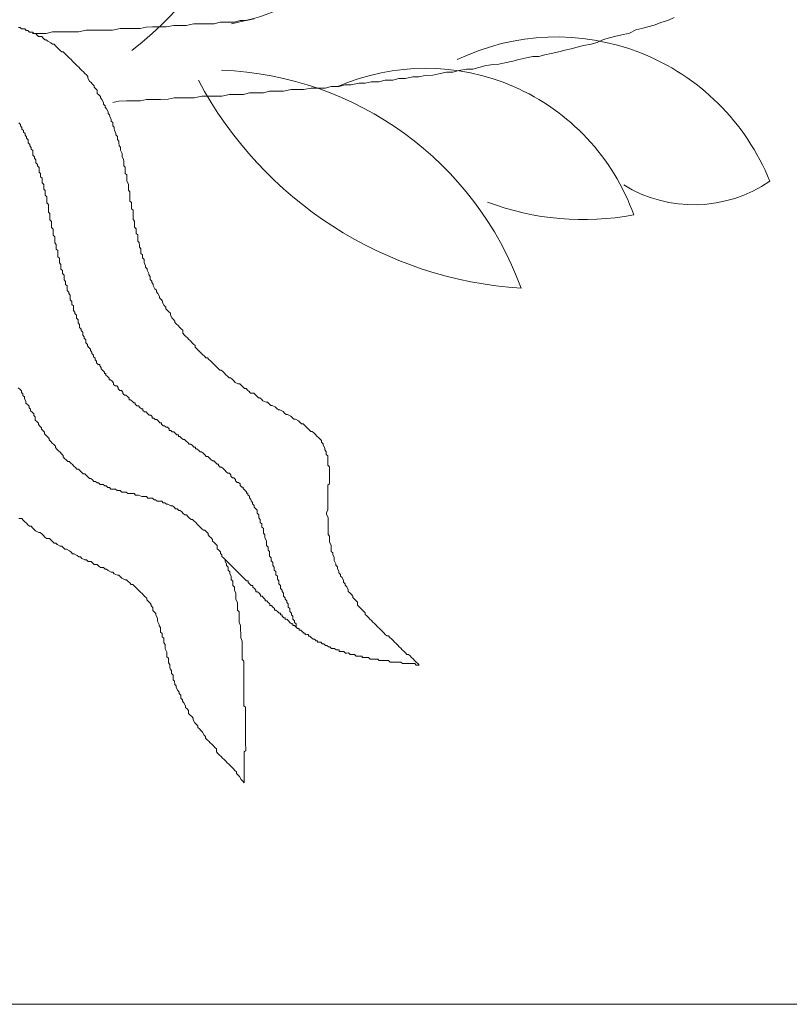
# Model space of a CAD drawing. Units: metres. Extents: x 3817 to 4117, y -4644 to -4402.
# Drawn here: x 4098 to 4098, y -4482 to -4482 of the extents above; entities that cross this region are included whole.
import ezdxf

# ---------------------------------------------------------------- set-up
doc = ezdxf.new("R2010")
doc.units = ezdxf.units.M
doc.layers.get('0').update_dxf_attribs({"color": 253, "lineweight": 15})
doc.layers.add('1', color=1, linetype='Continuous')

# ---------------------------------------------------------------- blocks, each defined once
blk = doc.blocks.new('escudo_hamea')
at = {"layer": '1', "color": 2, "lineweight": 0}
for points in [[(0.1605854243707654, -1.256287085078839), (0.1625369951893845, -1.256280538784267), (0.1649764587064055, -1.256272355919464), (0.1669263929502449, -1.255777916911029), (0.1688779637720472, -1.255771370623734), (0.1713174272908873, -1.255763187758021), (0.1732689981058684, -1.255756641463449), (0.1752205689258517, -1.255750095168878), (0.17765839587355, -1.25525401960931), (0.1796099666898954, -1.255247473322015), (0.1820494302096449, -1.255239290455393), (0.184001001026445, -1.255232744160821), (0.1859525718432451, -1.25522619786625), (0.1883903987936719, -1.254730122286674), (0.1903419696095625, -1.254723575992102), (0.1922935404254531, -1.254717029704807), (0.1947330039479311, -1.254708846839094), (0.19668293819268, -1.254214407855216), (0.1986345090090254, -1.254207861560644), (0.2010739725301391, -1.254199678689474), (0.203025543347394, -1.254193132402179), (0.2054633702960018, -1.253697056841702), (0.2074149411128019, -1.253690510547131), (0.209366511929602, -1.253683964252559), (0.2118043388786646, -1.253187888653883), (0.2137559096927362, -1.253181342365679), (0.215707480509991, -1.253174796071107), (0.2181469440333785, -1.253166613199937), (0.2200968782772179, -1.252672174217878), (0.2220484490931085, -1.252665627922397), (0.2244879126137675, -1.252657445057594), (0.2264378468598807, -1.252163006055525), (0.2283894176753165, -1.252156459760045), (0.2308272446234696, -1.251660384200477)], [(0.1860294907842217, -1.278157154993096), (0.1879794250316991, -1.277662715965562), (0.1904188885509939, -1.277654533101668), (0.1923704593696129, -1.277647986806187), (0.1948099228879983, -1.277639803940474), (0.1967598571345661, -1.277145364957505), (0.1991993206556799, -1.277137182091792), (0.2011508914729347, -1.27713063579904), (0.2035903549922295, -1.277122452933327), (0.2055402892401617, -1.276628013923983), (0.2079797527571827, -1.276619831060088), (0.2099313235762565, -1.276613284765517), (0.2118828943935114, -1.276606738469127), (0.2143207213403002, -1.276110662915926), (0.2162722921598288, -1.276104116621354), (0.2187117556777594, -1.27609593375746), (0.2206633264945594, -1.27608938746198), (0.2231011534440768, -1.275593311883313), (0.2250527242604221, -1.275586765588741), (0.2274921877815359, -1.275578582723938), (0.22944212202583, -1.275084143740969), (0.2313936928412659, -1.275077597444579), (0.2338331563646534, -1.275069414580685), (0.235783090608038, -1.27457497557225), (0.2382225541277876, -1.274566792707446), (0.2401741249445877, -1.274560246412875), (0.242611951895924, -1.274064170834208), (0.2445635227104503, -1.274057624546003), (0.2465150935267957, -1.274051078250523), (0.2489529204754035, -1.273555002691865), (0.2509044912944773, -1.273548456396384), (0.2533439548124079, -1.273540273537037), (0.2552938890562473, -1.273045834529512), (0.2577333525796348, -1.273037651664708), (0.2596832868221099, -1.272543212674464), (0.2616348576384553, -1.272536666378983), (0.2640726845875179, -1.272040590801225), (0.2660242554020442, -1.272034044512111), (0.2679741896463383, -1.271539605530052), (0.2704136531697259, -1.271531422665248), (0.272363587412201, -1.271036983655904), (0.2748030509337696, -1.2710288007911), (0.2767529851766994, -1.270534361781756), (0.2787045559948638, -1.270527815487185), (0.2811423829416526, -1.270031739934893), (0.2830939537593622, -1.270025193640322), (0.2850438880018373, -1.269530754637344), (0.2874833515256796, -1.269522571766174), (0.2894332857690642, -1.269028132782296), (0.2918711127163078, -1.268532057203629), (0.2938226835331079, -1.268525510909967), (0.2957726177764926, -1.268031071901532), (0.2982104447246456, -1.267534996329232), (0.30016201554281, -1.267528450033751), (0.3021119497848304, -1.267034011051692), (0.3040618840286697, -1.266539572061447), (0.3064997109763681, -1.26604349648369), (0.3084512817949872, -1.266036950187299), (0.3104012160383718, -1.26554251120524), (0.3128390429856154, -1.265046435607474), (0.3147889772285453, -1.264551996624505), (0.3167389114714751, -1.26405755761607), (0.3191767384223567, -1.263561482055593), (0.3211283092391568, -1.263554935767388), (0.3230782434816319, -1.263060496759863), (0.3250281777259261, -1.262566057776894), (0.3274660046745339, -1.262069982196408), (0.3294159389183733, -1.261575543188883), (0.3313658731608484, -1.261081104205005), (0.3333158074037783, -1.260586665198389), (0.3352657416467082, -1.26009222621451), (0.3377035685948613, -1.259596150636753), (0.3396535028400649, -1.259101711652875), (0.3416018005100341, -1.258119379931486), (0.343551734752964, -1.257624940947608), (0.3455016689986223, -1.257130501940082), (0.3479394959435922, -1.256634426385972), (0.3498894301869768, -1.256139987377537), (0.3518377278592197, -1.255157655655239), (0.3537876621053329, -1.25466321667227), (0.355737596347808, -1.254168777662926), (0.3576875305911926, -1.253674338679957), (0.3601237209659303, -1.252690370386517), (0.3620736552093149, -1.252195931405367), (0.3640219528792841, -1.251213599707626)], [(0.1561878437405539, -1.254350243428235), (0.1566757364448677, -1.254348606858912), (0.1571652657225968, -1.254834862976168), (0.15814105112986, -1.254831589828427), (0.1586305804080439, -1.255317845965692), (0.1591184731128124, -1.25531620939546), (0.1596080023882678, -1.255802465512716), (0.1605837877973499, -1.255799192365885), (0.1610733170764433, -1.25628544850224), (0.1615612097798476, -1.256283811932917), (0.1620507390575767, -1.256770068074729), (0.1625402683348511, -1.257256324211085), (0.1635160537452975, -1.257253051064254), (0.1640055830216625, -1.257739307182419), (0.1644951122980274, -1.25822556332605), (0.1649830050009768, -1.258223926748542), (0.1654725342818892, -1.258710182866707), (0.1664499562616584, -1.25919480241464), (0.1669394855371138, -1.259681058577371), (0.167427378244156, -1.259679422000772), (0.1679169075218852, -1.260165678123485), (0.1684064367977953, -1.26065193426075), (0.168895966078253, -1.261138190378915), (0.1693854953532536, -1.261624446522546), (0.1698750246314376, -1.262110702640712), (0.1703629173330228, -1.262109066070479), (0.1708524466143899, -1.262595322205925), (0.1713419758884811, -1.26308157834319), (0.1718315051671198, -1.263567834461355), (0.1723210344462132, -1.26405409059862), (0.1728105637243971, -1.264540346716785), (0.1733000929984883, -1.265026602859507), (0.1737896222753079, -1.265512858977672), (0.1742791515544013, -1.265999115140403), (0.1747686808334947, -1.266485371257659), (0.1752582101094049, -1.266971627399471), (0.1757477393889531, -1.267457883518546), (0.1762372686657727, -1.267944139635802), (0.1767267979407734, -1.268430395773976), (0.1772163272194121, -1.268916651916697), (0.1777058564980507, -1.269402908053053), (0.1781953857762346, -1.269889164172127), (0.1781970223491953, -1.270377056885081), (0.1786881881980662, -1.27135120571711), (0.1791777174753406, -1.271837461859832), (0.1796672467535245, -1.272323717971631), (0.1801567760312537, -1.272809974115262), (0.1801584126046691, -1.27329786680275), (0.1806479418801246, -1.273784122947291), (0.1811374711601275, -1.274270379064546), (0.1811407443069584, -1.275246164492273), (0.1816302735846875, -1.275732420609529), (0.1821198028605977, -1.276218676745884), (0.1821214394340132, -1.276706569441558), (0.1826109687108328, -1.277192825577913), (0.1831021345628869, -1.278166974435408), (0.1831037711358476, -1.278654867123805), (0.1835933004140315, -1.27914112326016), (0.1835949369869923, -1.279629015954924), (0.1840844662624477, -1.28011527207309), (0.184575632115866, -1.281089420930584), (0.184577268690191, -1.281577313637172), (0.1850667979651917, -1.282063569761704), (0.1850684345381524, -1.2825514624692), (0.1855596003888422, -1.283525611301229), (0.1855612369622577, -1.284013504015093), (0.1860507662381679, -1.284499760133258), (0.186054039384544, -1.285475545541885), (0.1865435686645469, -1.285961801678241), (0.1865452052384171, -1.286449694366638), (0.1865468418118326, -1.286937587079592), (0.1870380076593392, -1.287911735937087), (0.1870396442322999, -1.288399628625484), (0.1875291735113933, -1.288885884749106), (0.1875324466582242, -1.289861670152277), (0.1880219759359534, -1.290347926314098), (0.1880236125080046, -1.290835819008862), (0.1880268856552902, -1.291811604412032), (0.1885164149321099, -1.292297860547478), (0.1885180515073444, -1.292785753242242), (0.1885196880798503, -1.293273645950649), (0.1890108539314497, -1.294247794780858), (0.1890124905039556, -1.294735687495631), (0.1890141270769163, -1.295223580189486), (0.189505292926242, -1.296197729040614), (0.1895069294992027, -1.296685621734468), (0.1895085660726181, -1.297173514449241), (0.1895118392199038, -1.298149299852412), (0.1900013684999067, -1.298635555969668), (0.1900030050728674, -1.299123448682622), (0.1900062782192435, -1.300099234109439), (0.190007914792659, -1.300587126797836), (0.1904974440667502, -1.301073382916002), (0.1905007172144906, -1.302049168324629), (0.1905023537874513, -1.302537061057592), (0.1905039903599572, -1.303024953753265), (0.1909951562124661, -1.303999102584385), (0.1909967927849721, -1.304486995291882), (0.1909984293588423, -1.304974887986646), (0.1910017025052184, -1.305950673413463), (0.1914912317797643, -1.306436929526171), (0.1914928683536345, -1.306924822245492), (0.191496141499556, -1.307900607646843), (0.1914977780725167, -1.308388500361616), (0.1915010512193476, -1.309364285762967), (0.1919905805007147, -1.309850541882042), (0.1919922170732207, -1.310338434594996), (0.1919954902205063, -1.311314220003624), (0.191997126793467, -1.311802112710211), (0.1924866560684677, -1.312288368853842), (0.1924899292152986, -1.313264154255194), (0.1924915657878046, -1.313752046951777), (0.19249320236122, -1.314239939639265), (0.1924964755075962, -1.315215725067901), (0.1929860047853253, -1.315701981204256), (0.1929876413596503, -1.31618987389993), (0.1929909145055717, -1.317165659299462), (0.1929925510789872, -1.317653552014235), (0.1934820803567163, -1.318139808156957), (0.193485353502183, -1.319115593560127), (0.1934869900769627, -1.319603486254891), (0.1939765193542371, -1.320089742391247), (0.1939781559276526, -1.32057763510511), (0.193981429073574, -1.321553420507371), (0.1939830656478989, -1.322041313201225), (0.1944725949228996, -1.322527569344857), (0.1944758680701852, -1.323503354747118), (0.1944775046417817, -1.323991247460981), (0.1949670339213299, -1.324477503597336), (0.1949703070667965, -1.325453289006873), (0.1949719436411215, -1.325941181694361), (0.1954614729211244, -1.326427437813436), (0.1954647460675005, -1.327403223240253), (0.195954275342956, -1.327889479383884), (0.1959559119150072, -1.328377372072282), (0.1959575484884226, -1.328865264779779), (0.1964487143409315, -1.329839413635455), (0.1964503509134374, -1.330327306330219), (0.1969398801902571, -1.330813562442017), (0.1969415167641273, -1.331301455162247), (0.1974326826148172, -1.332275603994276), (0.1974343191895969, -1.332763496700863), (0.197923848465507, -1.333249752844495), (0.1979271216109737, -1.334225538254032), (0.1984166508900671, -1.334711794364921), (0.1984182874616636, -1.335199687059685), (0.1989078167398475, -1.33568594319604), (0.1989094533128082, -1.336173835909904), (0.1994006191648623, -1.337147984741932), (0.199890148439863, -1.337634240885563), (0.1998917850123689, -1.338122133573961), (0.2003813142937361, -1.338608389716683), (0.2008724801430617, -1.339582538549621), (0.2008741167160224, -1.340070431262575), (0.2013636459932968, -1.340556687379831), (0.2018531752719355, -1.341042943517095), (0.2018548118448962, -1.341530836204583), (0.2023459776951313, -1.342504985062078), (0.20283550697377, -1.342991241180243), (0.2028371435462759, -1.343479133894107), (0.2033266728230956, -1.343965390012272), (0.20381620210037, -1.344451646149537), (0.2043057313780992, -1.344937902292259), (0.2043073679510599, -1.345425795005212), (0.2047985338022045, -1.346399943837241), (0.2052880630781146, -1.34688619994904), (0.205777592359027, -1.347372456072662), (0.2057792289319877, -1.347860348786526), (0.2062687582074432, -1.34834660492379), (0.2067582874856271, -1.348832861067422), (0.2072478167597183, -1.34931911718013), (0.2077373460410854, -1.349805373321033), (0.2082268753156313, -1.350291629440107), (0.208230148462917, -1.351267414866925), (0.2087196777406461, -1.35175367098509), (0.2092092070220133, -1.352239927122355), (0.2096987362965592, -1.352726183245977), (0.2101882655747431, -1.353212439383242), (0.2106777948506533, -1.353698695501407), (0.2111673241302015, -1.354184951664138), (0.2116568534056569, -1.354671207781394), (0.2121463826842955, -1.355157463925025), (0.212148019255892, -1.355645356612513), (0.2126375485354401, -1.356131612731588), (0.2131270778136241, -1.356617868867943), (0.2136166070886247, -1.357104125010665), (0.2141061363649897, -1.357590381148839), (0.2145956656449926, -1.358076637266095), (0.2150851949227217, -1.358562893408816), (0.2155747242004509, -1.359049149526982), (0.2160626169011266, -1.359047512950383), (0.2165521461829485, -1.359533769092195), (0.2170416754588587, -1.36002002521036), (0.2175312047365878, -1.360506281348535), (0.218020734014317, -1.360992537491256), (0.2185102632925009, -1.361478793609422), (0.2189997925675016, -1.361965049745777), (0.2194893218456855, -1.362451305871218), (0.2199788511247789, -1.362937562006664), (0.2204667438281831, -1.362935925437341), (0.2209562731040933, -1.363422181573696), (0.2214458023840962, -1.363908437690952), (0.2219353316595516, -1.364394693834583), (0.2224248609377355, -1.364880949953658), (0.2229143902150099, -1.365367206090013), (0.2234022829211426, -1.365365569519781), (0.2238918121979623, -1.36585182563158), (0.2243813414725082, -1.366338081792492), (0.2248708707516016, -1.366824337917933), (0.2258482927340992, -1.367308957484056), (0.2263361854361392, -1.367307320907457), (0.2268257147179611, -1.367793577025623), (0.227315243992507, -1.368279833142878), (0.2278047732702362, -1.3687660892856), (0.2282926659722762, -1.368764452714458), (0.2287821952527338, -1.369250708851723), (0.2292717245318272, -1.369736964989897), (0.2297612538059184, -1.370223221107153), (0.2307370392154553, -1.370219947959413), (0.231226568494094, -1.370706204103044), (0.2317160977681851, -1.371192460222119), (0.232205627050007, -1.371678716357565), (0.2326935197506828, -1.371677079786423), (0.2331830490288667, -1.372163335905498), (0.2336725783084148, -1.372649592041853), (0.2346500002872745, -1.373134211615252), (0.2351378929920429, -1.373132575037744), (0.2356274222693173, -1.373618831155909), (0.2361169515493202, -1.374105087298631), (0.2366048442527244, -1.374103450722941), (0.2375822662352221, -1.374588070270875), (0.2380717955111322, -1.375074326413596), (0.2385613247888614, -1.375560582549952), (0.2390492174936298, -1.375558945972443), (0.2400266394738537, -1.376043565539476), (0.2405161687515829, -1.376529821664008), (0.2410056980284025, -1.377016077782173), (0.241493590733171, -1.377014441204665), (0.2424710127170329, -1.377499060770788), (0.242960541994762, -1.377985316888044), (0.2434500712706722, -1.378471573051684), (0.2439379639740764, -1.378469936474175), (0.2449153859579383, -1.378954556022109), (0.2454049152324842, -1.379440812163921), (0.2458944445143061, -1.379927068282996), (0.2463823372154366, -1.379925431706397), (0.2468718664936205, -1.380411687850028), (0.2473613957695306, -1.380897943967284), (0.2478509250490788, -1.381384200104549), (0.2483404543240795, -1.38187045624727), (0.2488299836036276, -1.382356712365436), (0.2493178763079413, -1.382355075794294), (0.2498074055852157, -1.382841331932468), (0.2502969348643092, -1.383327588050633), (0.2507864641393098, -1.383813844192446), (0.2512759934197675, -1.384300100304245), (0.2517655226938587, -1.384786356447876), (0.2522550519729521, -1.38527261258514), (0.2522566885459128, -1.385760505279904), (0.2527462178213682, -1.38624676141535), (0.2527478543938741, -1.386734654104657), (0.2532390202477472, -1.387708802962152), (0.2532406568225269, -1.388196695675106), (0.2537301860970729, -1.388682951794181), (0.2537318226700336, -1.389170844488035), (0.2537334592425395, -1.389658737195532), (0.2542229885216329, -1.390144993319154), (0.2542262616680091, -1.391120778741424), (0.2542278982414246, -1.391608671454378), (0.2542295348139305, -1.392096564149142), (0.2542328079603067, -1.393072349551403), (0.2547223372384906, -1.393558605694125), (0.2547239738123608, -1.394046498408898), (0.2547272469582822, -1.395022283810249), (0.2547288835316976, -1.395510176498647), (0.2547305201046584, -1.39599806921342), (0.2547337932514893, -1.396973854639327), (0.2547354298253595, -1.397461747335001), (0.2547387029717356, -1.398437532737262), (0.2547403395437868, -1.398925425425659), (0.2542540834124338, -1.399414954715212), (0.2542573565597195, -1.400390740143848), (0.2542589931322254, -1.400878632831336), (0.2542622662786016, -1.401854418239964), (0.2542639028515623, -1.402342310928361), (0.2542671759983932, -1.403318096356088), (0.2542688125718087, -1.403805989070861), (0.2542720857177301, -1.404781774472212), (0.254273722292055, -1.405269667161519), (0.2542753588650157, -1.405757559873564), (0.2542786320123014, -1.406733345282191), (0.2542802685848073, -1.407221237989688), (0.2537956490268698, -1.408198659975824), (0.2537972855998305, -1.408686552664221), (0.2542884514505204, -1.40966070151535), (0.2542900880239358, -1.410148594209204), (0.2542933611716762, -1.411124379611465), (0.2542949977437274, -1.411612272325328), (0.2542966343171429, -1.412100165038282), (0.2542999074630643, -1.413075950440543), (0.2543015440369345, -1.413563843154407), (0.2543048171828559, -1.414539628536659), (0.2543064537571809, -1.415027521277807), (0.2547959830344553, -1.415513777395063), (0.2547992561817409, -1.416489562796414), (0.2548008927547016, -1.416977455511187), (0.2548025293267528, -1.417465348205042), (0.2552936951792617, -1.41843949705617), (0.2552953317517677, -1.418927389750024), (0.2552969683247284, -1.419415282457521), (0.2553002414711045, -1.420391067866149), (0.25578977074656, -1.420877323985223), (0.2557914073204302, -1.421365216716367), (0.25628257317112, -1.422339365549306), (0.2562842097449902, -1.422827258237703), (0.2562858463184057, -1.423315150931558), (0.2567770121713693, -1.424289299782686), (0.2567786487447847, -1.424777192496549), (0.2572681780197854, -1.425263448614714), (0.2572698145941104, -1.425751341326759), (0.2577609804448002, -1.426725490158788), (0.2577626170173062, -1.42721338287356), (0.2582521462959448, -1.427699638991726), (0.258253782869815, -1.42818753170468), (0.2587433121470895, -1.428673787822845), (0.2592344779950508, -1.429647936654874), (0.2592361145693758, -1.430135829387837), (0.2597256438457407, -1.430622085506002), (0.2597272804200657, -1.431109978199856), (0.2602168096977948, -1.431596234337121), (0.2607079755489394, -1.43257038316824), (0.2607096121219001, -1.433058275862095), (0.2611991413978103, -1.433544532024825), (0.2616886706759942, -1.434030788142991), (0.2621781999537234, -1.434517044280256), (0.2621798365257746, -1.43500493697502), (0.262669365804868, -1.435491193093185), (0.2631588950835066, -1.43597744923045), (0.2636484243598716, -1.436463705373171), (0.2636516975071572, -1.437439490774523), (0.2641412267853411, -1.437925746911787), (0.2646307560607966, -1.438412003037229), (0.2651202853385257, -1.438898259173584), (0.2656098146167096, -1.439384515316306), (0.2660993438944388, -1.439870771433561), (0.2661009804687637, -1.440358664148334), (0.2665905097428549, -1.4408449202665), (0.2670800390242221, -1.441331176401945), (0.267569568298768, -1.441817432520111), (0.2680590975769519, -1.442303688682841), (0.2685486268519526, -1.442789944800097), (0.269038156132865, -1.443276200937362), (0.2695276854078656, -1.443762457055527), (0.2700172146865043, -1.444248713173693), (0.2705067439665072, -1.444734969316414), (0.2709962732419626, -1.445221225435489), (0.2714858025206013, -1.44570748159731), (0.2719753317946925, -1.446193737714566), (0.2724648610760596, -1.446679993857288), (0.2729543903519698, -1.447166249969996), (0.2734422830558287, -1.447164613398854), (0.2739318123308294, -1.447650869541576), (0.2744213416117418, -1.448137125660651), (0.2749108708862877, -1.448623381797006), (0.2754004001658359, -1.449109637940637), (0.2758899294426556, -1.449595894058803), (0.2763794587212942, -1.450082150194248), (0.2768689879994781, -1.450568406312414), (0.2773585172749335, -1.451054662456045), (0.2778480465549364, -1.451540918593309), (0.2783375758308466, -1.452027174711475), (0.2788271051085758, -1.452513430855106), (0.2793166343853954, -1.452999686972362), (0.2798045270910734, -1.452998050394854), (0.2802940563665288, -1.453484306538485), (0.2807835856451675, -1.453970562655741), (0.2812731149224419, -1.454456818819381), (0.2817626442001711, -1.454943074936637), (0.2822521734760812, -1.455429331073901), (0.2827417027560841, -1.455915587192067), (0.2832312320315395, -1.456401843309322)], [(0.1562893112809434, -1.28459959110387), (0.1567788405582178, -1.285085847241135), (0.156780477132088, -1.285573739934989), (0.1572700064093624, -1.286059996072254), (0.1572716429836873, -1.286547888760651), (0.1577611722591428, -1.287034144904283), (0.1577628088316487, -1.287522037618146), (0.1582523381098326, -1.288008293754501), (0.1582539746837028, -1.288496186448356), (0.158743503961432, -1.288982442567431), (0.1587451405353022, -1.289470335281294), (0.1592346698125766, -1.289956591399459), (0.1592363063855373, -1.290444484131513), (0.1592379429598623, -1.290932376826277), (0.1597274722348629, -1.291418632962632), (0.1597291088073689, -1.291906525657396), (0.160218638088736, -1.292392781794661), (0.1602202746616967, -1.292880674483968), (0.1607098039366974, -1.293366930627599), (0.1607114405105676, -1.293854823339643), (0.160714713656489, -1.294830608742814), (0.1612042429342182, -1.295316864865526), (0.1612058795076337, -1.295804757573023), (0.1616954087858176, -1.296291013716655), (0.161697045359233, -1.296778906405052), (0.1616986819321937, -1.297266799119825), (0.1621882112099229, -1.29775305523799), (0.1621898477828836, -1.298240947950035), (0.1626793770615222, -1.29872720406911), (0.1626810136349377, -1.299215096782063), (0.1626842867813139, -1.3001908822107), (0.1631738160567693, -1.300677138328865), (0.1631754526288205, -1.30116503102272), (0.1631770892031454, -1.301652923730217), (0.1636666184826936, -1.302139179854748), (0.1636682550570185, -1.302627072587711), (0.1636698916299792, -1.303114965275199), (0.1636715282024852, -1.303602857989063), (0.1641610574774859, -1.304089114106318), (0.1641643306247715, -1.305064899515855), (0.1641659671977322, -1.305552792223352), (0.1646554964763709, -1.306039048366074), (0.1646571330493316, -1.306526941054472), (0.1646587696218376, -1.307014833768335), (0.1646604061961625, -1.307502726462189), (0.1651499354711632, -1.307988982599454), (0.1651515720436691, -1.308476875314227), (0.1651532086166299, -1.308964768029), (0.1651548451914095, -1.309452660722854), (0.1651564817639155, -1.309940553410343), (0.1656460110448279, -1.310426809553974), (0.1656492841921136, -1.311402594956235), (0.1656509207646195, -1.311890487669189), (0.165652557338035, -1.312378380383052), (0.1656541939114504, -1.312866273072359), (0.1661437231864511, -1.31335252921599), (0.1661453597580476, -1.313840421903478), (0.166146996333282, -1.314328314597333), (0.166148632905788, -1.314816207330296), (0.1661502694792034, -1.315304100018693), (0.1666397987569326, -1.315790356162324), (0.166641435330348, -1.316278248851631), (0.1666430719037635, -1.316766141563676), (0.1666447084767242, -1.317254034259349), (0.1666463450505944, -1.317741926972303), (0.1671358743242308, -1.318228183110477), (0.16713751089992, -1.318716075805241), (0.1671391474715165, -1.319203968519105), (0.1671407840458414, -1.319691861208412), (0.1671424206174379, -1.320179753920456), (0.1676319498978955, -1.320666010056812), (0.1676335864722205, -1.321153902771584), (0.1676352230447264, -1.321641795465439), (0.1676368596190514, -1.322129688153836), (0.1676384961920121, -1.322617580868609), (0.168128025470196, -1.323103836985865), (0.1681296620431567, -1.323591729699729), (0.1681296620431567, -1.323591729699729), (0.1681312986161174, -1.324079622413592), (0.1681329351904424, -1.324567515128365), (0.1686224644649883, -1.325053771245621), (0.168624101037949, -1.325541663958575), (0.1686257376109097, -1.326029556646972), (0.1686273741847799, -1.326517449341736), (0.1686290107581954, -1.327005342074699), (0.1691185400391078, -1.327491598193774), (0.1691201766116137, -1.327979490905818), (0.1691201766116137, -1.327979490905818), (0.1691218131845744, -1.328467383600582), (0.1691234497588994, -1.328955276308079), (0.1696129790334453, -1.329441532432611), (0.1696146156073155, -1.329929425165574), (0.169616252178912, -1.330417317853971), (0.1696178887536917, -1.330905210548735), (0.1701074180305113, -1.331391466685091), (0.1701074180305113, -1.331391466685091), (0.170109054603472, -1.331879359380764), (0.170110691177797, -1.332367252094627), (0.1706002204537072, -1.332853508231892), (0.1706018570253036, -1.333341400943937), (0.1706034935996286, -1.33382929363961), (0.170605130173044, -1.334317186352564), (0.1710946594544112, -1.334803442465272), (0.1710946594544112, -1.334803442465272), (0.1710962960255529, -1.335291335159127), (0.1710979325994231, -1.33577922787299), (0.1715874618748785, -1.336265484009346), (0.1715890984487487, -1.336753376724118), (0.1715907350217094, -1.337241269418882), (0.1715923715946701, -1.337729162132746), (0.172081900872854, -1.338215418250911), (0.1720835374462695, -1.338703310962956), (0.1720835374462695, -1.338703310962956), (0.1725730667239986, -1.33918956710113), (0.1725747032978688, -1.339677459795894), (0.1725763398703748, -1.340165352509757), (0.1725779764433355, -1.340653245199064), (0.1730675057224289, -1.341139501335419), (0.1730691422953896, -1.341627394029274), (0.1730707788688051, -1.342115286761327), (0.1735603081442605, -1.342601542879493), (0.1735619447154022, -1.343089435573347), (0.1735635812897272, -1.34357732828812), (0.1735652178626879, -1.344065220976518), (0.1740547471408718, -1.344551477112873), (0.1740563837142872, -1.345039369833103), (0.1740563837142872, -1.345039369833103), (0.1745459129929259, -1.345525625970367), (0.1745475495663413, -1.346013518665131), (0.1745491861388473, -1.346501411372628), (0.1750387154174859, -1.346987667490794), (0.1750403519904467, -1.347475560185558), (0.1750419885629526, -1.347963452900331), (0.1755315178415913, -1.348449709035776), (0.175533154414552, -1.348937601750549), (0.1755347909875127, -1.349425494444404), (0.1760243202661513, -1.349911750580759), (0.176025956839112, -1.350399643276432), (0.1765154861168412, -1.350885899412788), (0.1765171226902567, -1.351373792127561), (0.1765187592632174, -1.351861684821415), (0.1770082885386728, -1.35234794095777), (0.1770099251116335, -1.352835833653444), (0.1774994543898174, -1.353322089789799), (0.1775010909641423, -1.353809982483654), (0.1775027275357388, -1.354297875216616), (0.1779922568143775, -1.354784131335691), (0.1779938933877929, -1.355272024048645), (0.1784834226659768, -1.35575828016681), (0.1784834226659768, -1.35575828016681), (0.1789729519409775, -1.356244536285885), (0.178974588514393, -1.35673242899793), (0.1794641177921221, -1.357218685135194), (0.1794657543655376, -1.357706577849058), (0.1799552836432667, -1.358192833966314), (0.1799569202171369, -1.358680726681087), (0.1804464494948661, -1.359166982799252), (0.1804480860678268, -1.359654875512206), (0.1809376153441917, -1.360141131630371), (0.1809392519171524, -1.360629024344234), (0.1814287811971553, -1.361115280487866), (0.181916673901469, -1.361113643911267), (0.181918310473975, -1.361601536605122), (0.1824078397507947, -1.362087792743296), (0.1824094763237554, -1.362575685430784), (0.1828990056014845, -1.363061941573505), (0.1833885348801232, -1.363548197717137), (0.1833901714526291, -1.364036090405534), (0.1838780641573976, -1.364034453828936), (0.1838797007303583, -1.364522346542799), (0.184369230005359, -1.365008602660964), (0.1848587592867261, -1.365494858804595), (0.1848603958605963, -1.365982751492993), (0.1853482885608173, -1.365981114921851), (0.185837817839456, -1.366467371084582), (0.1863273471153661, -1.366953627201838), (0.1863289836887816, -1.367441519915701), (0.186818512967875, -1.367927776032957), (0.1873064056708245, -1.367926139457268), (0.1877959349480989, -1.368412395575433), (0.1877975715219691, -1.368900288287477), (0.1882871007996982, -1.369386544431109), (0.1887749935058309, -1.36938490785451), (0.1892645227817411, -1.369871163998141), (0.1892661593565208, -1.370359056686539), (0.1897556886315215, -1.37084531283017), (0.1902435813381089, -1.370843676252662), (0.1907331106135643, -1.371329932377193), (0.1912226398926578, -1.371816188513549), (0.1912242764651637, -1.372304081201946), (0.1917121691672037, -1.372302444632624), (0.1922016984485708, -1.372788700773526), (0.192691227722662, -1.3732749569117), (0.1931791204274305, -1.373273320335102), (0.1931807570017554, -1.373761213029866), (0.1936702862785751, -1.37424746916713), (0.1941581789833435, -1.374245832595989), (0.1946477082597085, -1.374732088714154), (0.1951372375378924, -1.375218344850509), (0.1956251302449346, -1.375216708281187), (0.1956267668178953, -1.37570460099414), (0.1961162960938054, -1.376190857136862), (0.1966041887972096, -1.376189220561173), (0.197093718076303, -1.376675476679338), (0.1975832473540322, -1.377161732796594), (0.1980711400560722, -1.377160096225452), (0.1985606693338013, -1.377646352362717), (0.1985623059076715, -1.378134245057481), (0.1990501986110758, -1.378132608480882), (0.1995397278901692, -1.378618864642704), (0.2000276205917544, -1.378617228066105), (0.2005171498726668, -1.379103484190637), (0.2010066791485769, -1.379589740327901), (0.2014945718533454, -1.37958810375676), (0.2014962084249419, -1.380075996445157), (0.2019857377040353, -1.380562252588788), (0.2024736304088037, -1.38056061601128), (0.2029631596869876, -1.381046872129446), (0.2034510523894824, -1.381045235558304), (0.2039405816672115, -1.381531491695569), (0.2039422182397175, -1.382019384410341), (0.2044301109449407, -1.3820177478392), (0.2049196402231246, -1.382504003956456), (0.2054075329242551, -1.382502367386223), (0.205897062206077, -1.382988623522579), (0.2063865914801681, -1.383474879640744), (0.2068744841849366, -1.383473243070512), (0.2068761207574425, -1.383961135785285), (0.2073640134608468, -1.383959499206867), (0.2078535427403949, -1.384445755325942), (0.2083430720158503, -1.384932011468663), (0.208830964720164, -1.384930374892974), (0.2093204940010764, -1.385416631030239), (0.2093204940010764, -1.385416631030239), (0.2098100232765319, -1.385902887152952), (0.2102995525556253, -1.386389143290216), (0.2107874452558463, -1.386387506719075), (0.2112769745381229, -1.386873762830874), (0.2117665038131236, -1.387360018974505), (0.2122543965174373, -1.387358382404273), (0.212256033090398, -1.387846275117226), (0.2127439257965307, -1.387844638541537), (0.2132334550742598, -1.388330894683349), (0.2137229843497153, -1.388817150801515), (0.214210877054029, -1.388815514224916), (0.2147004063313034, -1.389301770342172), (0.2147004063313034, -1.389301770342172), (0.2151899356090325, -1.389788026485803), (0.2156794648872165, -1.390274282604878), (0.2161673575901659, -1.390272646033736), (0.2166568868701688, -1.390758902194648), (0.2171464161469885, -1.391245158307356), (0.2171464161469885, -1.391245158307356), (0.2176359454238082, -1.391731414450987), (0.2181238381285766, -1.391729777880755), (0.2186133674063058, -1.392216033998011), (0.2191028966813064, -1.392702290134366), (0.2195907893860749, -1.392700653565043), (0.2195924259585809, -1.393188546253441), (0.2200819552372195, -1.393674802389796), (0.2205698479424427, -1.393673165819564), (0.2210593772174434, -1.394159421955919), (0.2215489064983558, -1.394645678080451), (0.2215489064983558, -1.394645678080451), (0.222038435772447, -1.395131934216806), (0.2225279650515404, -1.395618190335881), (0.2230158577563088, -1.395616553764739), (0.223505387034038, -1.396102809902004), (0.223507023606544, -1.396590702595859), (0.2239965528851826, -1.397076958753132), (0.2244844455876773, -1.3970753221829), (0.2249739748654065, -1.397561578300156), (0.2249756114379124, -1.39804947099492), (0.2254651407170059, -1.398535727131275), (0.2259530334208648, -1.398534090561043), (0.2264425626963202, -1.399020346672842), (0.2264441992697357, -1.399508239393072), (0.2269337285511028, -1.399994495528517), (0.2274216212531428, -1.399992858952828), (0.227423257825194, -1.400480751665782), (0.2279127871042874, -1.400967007783947), (0.2284023163779239, -1.401453263927579), (0.2284039529527035, -1.401941156621433), (0.228891845659291, -1.401939520045744), (0.2288934822336159, -1.402427412734141), (0.2293830115095261, -1.402913668895962), (0.2293846480843058, -1.403401561589817), (0.2298741773597612, -1.403887817734358), (0.2298758139331767, -1.404375710423665), (0.2303653432131796, -1.40486196656002), (0.2303669797861403, -1.405349859253874), (0.2308565090625052, -1.405836115392049), (0.2308581456354659, -1.406324008111369), (0.2313476749131951, -1.406810264222258), (0.2318372041881958, -1.407296520366799), (0.2318388407625207, -1.407784413054287), (0.2318404773363909, -1.408272305768151), (0.2323300066159391, -1.408758561885406), (0.2323316431893545, -1.409246454618369), (0.23233327976277, -1.409734347313133), (0.2328228090386801, -1.410220603432208), (0.2328244456111861, -1.410708496144252), (0.2328260821841468, -1.411196388839926), (0.2333156114623307, -1.411682644977191), (0.2333172480348367, -1.412170537690145), (0.2333188846082521, -1.412658430404008), (0.2338084138850718, -1.413144686522173), (0.2338100504603062, -1.413632579228761), (0.2338116870323574, -1.414120471923525), (0.2338133236062276, -1.414608364619198), (0.2343028528844115, -1.415094620775562), (0.2343044894564628, -1.415582513470326), (0.2343061260307877, -1.416070406182371), (0.2347972918782943, -1.4170445550144), (0.2347989284526193, -1.417532447703707), (0.23480056502558, -1.418020340442126), (0.234802201598086, -1.418508233130524), (0.2352917308776341, -1.41899448924778), (0.2352933674487758, -1.419482381962553), (0.2352950040231008, -1.419970274650041), (0.2357845333017394, -1.420456530794581), (0.2357861698742454, -1.420944423489345), (0.2357878064472061, -1.421432316222308), (0.2357894430197121, -1.421920208910706), (0.2362789722992602, -1.422406465052518), (0.2362806088713114, -1.422894357740915), (0.2362822454456364, -1.423382250437498), (0.2367717747229108, -1.423868506573854), (0.2367734112963262, -1.424356399285898), (0.2367750478701964, -1.424844292000671), (0.2372645771451971, -1.425330548117927), (0.2372662137186126, -1.4258184408327), (0.2372678502911185, -1.426306333526554), (0.2377573795724857, -1.426792589663819), (0.2377590161454464, -1.427280482377682), (0.2377606527188618, -1.42776837506608), (0.2382501819943172, -1.428254631208802), (0.2382518185663685, -1.428742523897199), (0.2382534551402387, -1.429230416611063), (0.2387429844193321, -1.429716672728318), (0.2387446209913833, -1.430204565461281), (0.238746257564344, -1.430692458156955), (0.2392357868425279, -1.43117871427512), (0.2392374234150338, -1.431666606988983), (0.239239059988904, -1.43215449967829), (0.2397285892675427, -1.432640755819193), (0.2397302258405034, -1.433128648515776), (0.2402197551155041, -1.433614904670321), (0.2402213916893743, -1.434102797365995), (0.2402230282618802, -1.434590690078949), (0.2407125575400642, -1.435076946196205), (0.2407125575400642, -1.435076946196205), (0.2407141941139344, -1.435564838885512), (0.2412037233912088, -1.436051095028233), (0.2412053599646242, -1.43653898773573), (0.2416948892428081, -1.437025243879361), (0.2416965258157688, -1.437513136573216), (0.241698162389639, -1.438001029281622), (0.2421876916650945, -1.438487285405245), (0.2421893282376004, -1.438975178112742), (0.2421909648105611, -1.439463070826605), (0.2426804940914735, -1.439949326943861), (0.242682130664889, -1.440437219658634), (0.2431716599426181, -1.44092347577589), (0.2431732965160336, -1.441411368490662), (0.243174933089449, -1.44189926117815), (0.2436644623644497, -1.442385517347248), (0.2436660989387747, -1.442873410035645), (0.2441556282165038, -1.44335966617291), (0.2441572647899193, -1.443847558866764), (0.2441589013615157, -1.444335451555162), (0.2446484306387902, -1.444821707699703)], [(0.1560829091727101, -1.368518772839707), (0.1565724384513487, -1.369005028976062), (0.1570619677295326, -1.369491285120603), (0.1570636043024933, -1.369979177834466), (0.1575531335802225, -1.370465433946265), (0.1575547701536379, -1.370953326665585), (0.1580442994290934, -1.371439582778294), (0.1580459360020541, -1.371927475490338), (0.1585371018536534, -1.372901624322367), (0.1585387384261594, -1.37338951703714), (0.1590282677052528, -1.373875773155305), (0.159517796982982, -1.374362029297117), (0.1595194335568522, -1.374849921986424), (0.1600089628318528, -1.375336178130055), (0.1600105994034493, -1.3758240708421), (0.1605001286861807, -1.376310326980274), (0.1609896579602719, -1.376796583098439), (0.1609912945327778, -1.377284475792294), (0.1614808238118712, -1.377770731929559), (0.1614840969582474, -1.378746517356376), (0.1619736262373408, -1.379232773474541), (0.1624631555146152, -1.379719029612716), (0.1624647920880307, -1.38020692230657), (0.1629543213653051, -1.380693178442925), (0.16344385064167, -1.381179434562), (0.1634454872132665, -1.381667327274954), (0.1639350164946336, -1.382153583417676), (0.1644245457687248, -1.382639839534932), (0.1644261823435045, -1.383127732249704), (0.1649157116212336, -1.38361398836787), (0.1654052408962343, -1.384100244505134), (0.1658947701771467, -1.38458650062239), (0.1658964067501074, -1.385074393337163), (0.1663859360251081, -1.385560649472609), (0.1668754653037468, -1.386046905597141), (0.1673649945792022, -1.386533161735315), (0.1678545238587503, -1.387019417852571), (0.1678561604330753, -1.387507310565525), (0.1683456897108044, -1.387993566709156), (0.1688352189862599, -1.388479822846421), (0.1693247482671723, -1.388966078963676), (0.1698142775417182, -1.389452335081842), (0.1703038068199021, -1.389938591225473), (0.1703054433924081, -1.39042648391387), (0.170794972668773, -1.390912740074782), (0.1712845019483211, -1.391398996193857), (0.1717740312242313, -1.391885252337488), (0.172261923928545, -1.391883615760889), (0.1727514532076384, -1.392369871878145), (0.1732409824849128, -1.392856128020867), (0.1737305117603682, -1.393342384133575), (0.1742200410390069, -1.393828640276297), (0.1747095703167361, -1.394314896419928), (0.1751974630215045, -1.39431325984242), (0.1756869922983242, -1.394799515960585), (0.1761765215774176, -1.395285772103307), (0.176666050854692, -1.395772028220563), (0.1771539435576415, -1.395770391644874), (0.1776434728349159, -1.396256647787595), (0.1781330021130998, -1.396742903904851), (0.1786225313903742, -1.397229160068491), (0.1791104240937784, -1.397227523490983), (0.1795999533715076, -1.397713779609148), (0.1800894826492367, -1.398200035727314), (0.1805773753535505, -1.398198399157081), (0.1810669046290059, -1.398684655299803), (0.1815547973355933, -1.398683018723204), (0.1820443266146867, -1.39916927484046), (0.1830201120214952, -1.399166001694539), (0.1835096412987696, -1.399652257830894), (0.183997534003538, -1.399650621260662), (0.1844870632776292, -1.400136877396108), (0.1849749559860356, -1.400135240825875), (0.1854644852624006, -1.400621496970416), (0.1859523779662595, -1.400619860391998), (0.1869281633767059, -1.400616587251534), (0.1874176926507971, -1.401102843363333), (0.1879055853564751, -1.401101206793101), (0.188393478060334, -1.401099570222868), (0.1888830073394274, -1.401585826360133), (0.1898587927466906, -1.401582553212393), (0.1903466854528233, -1.40158091664216), (0.1908362147282787, -1.402067172760326), (0.1913241074335019, -1.402065536182818), (0.1918120001355419, -1.402063899611676), (0.1927877855441693, -1.402060626465754), (0.1932773148223532, -1.40254688258301), (0.1937652075266669, -1.402545246011869), (0.1942531002309806, -1.40254360943436), (0.195230522212114, -1.403028229026859), (0.1957184149200657, -1.40302659245026), (0.1962063076216509, -1.403024955880028), (0.1966942003259646, -1.40302331930252), (0.1971837296046033, -1.403509575420685), (0.1981595150105022, -1.403506302279311), (0.1986474077161802, -1.403504665702712), (0.1991369369925451, -1.403990921846344), (0.1996248296986778, -1.403989285268835), (0.2001143589736785, -1.404475541387001), (0.2010901443836701, -1.404472268246536), (0.2015780370861648, -1.404470631669938), (0.2020675663652582, -1.404956887807202), (0.2025554590704814, -1.404955251236061), (0.2030449883486654, -1.405441507353316), (0.2035328810502506, -1.405439870776718), (0.2045103030336577, -1.405924490349207), (0.2049981957370619, -1.405922853773518), (0.2054877250134268, -1.40640910991624), (0.2059772542925202, -1.406895366033496), (0.2064651469954697, -1.406893729456897), (0.2069546762727441, -1.407379985600528), (0.2074425689761483, -1.40737834902302), (0.207932098256606, -1.407864605141185), (0.2084216275316066, -1.408350861284816), (0.2089111568097906, -1.408837117402072), (0.2093990495159233, -1.408835480824564), (0.2098885787918334, -1.409321736987295), (0.2103781080704721, -1.40980799310546), (0.2108676373454728, -1.410294249223625), (0.2113555300529697, -1.410292612653393), (0.2118450593279704, -1.410778868797024), (0.2123345886061543, -1.41126512491519), (0.2128241178847929, -1.411751381051545), (0.2133136471620674, -1.412237637195176), (0.2138031764384323, -1.412723893331531), (0.2142927057161614, -1.413210149448787), (0.2147822349934358, -1.413696405586052), (0.2152701276977496, -1.413694769016729), (0.2157596569763882, -1.414181025133985), (0.2162491862518436, -1.41466728125215), (0.2162508228252591, -1.415155173985113), (0.2167403521061715, -1.415641430107826), (0.2172298813807174, -1.41612768624509), (0.2177194106579918, -1.416613942363256), (0.2177210472323168, -1.417101835077119), (0.2182105765105007, -1.417588091194375), (0.2187001057877751, -1.418074347358015), (0.2191896350632305, -1.418560603475271), (0.2191929082105162, -1.419536388877532), (0.2196824374877906, -1.420022644994788), (0.2201719667646103, -1.420508901138419), (0.2201736033389352, -1.420996793826816), (0.2206631326175739, -1.421483049988638), (0.2206647691900798, -1.421970942684311), (0.2211542984655352, -1.422457198819757), (0.2216438277455381, -1.422943454937922), (0.2216454643194083, -1.423431347632686), (0.222136630166915, -1.424405496484724), (0.2221382667403304, -1.424893389197678), (0.2226277960194238, -1.425379645314933), (0.2226294325919298, -1.425867538029706), (0.2226310691648905, -1.426355430723561), (0.2231205984439839, -1.426841686860826), (0.2231222350169446, -1.427329579574689), (0.2236134008680892, -1.428303728406718), (0.2236150374424142, -1.428791621095115), (0.2236166740135559, -1.429279513808979), (0.2241062032917398, -1.429765769927144), (0.2241078398665195, -1.430253662659197), (0.2241111130119862, -1.431229448048725), (0.2246006422878963, -1.43171570418599), (0.2246022788604023, -1.432203596879845), (0.2246039154329083, -1.432691489588251), (0.2250950812858719, -1.433665638443927), (0.2250967178583778, -1.434153531132324), (0.2250983544327028, -1.434641423847097), (0.2250999910033897, -1.435129316541861), (0.2251016275777147, -1.435617209230259), (0.2255927934279498, -1.436591358081387), (0.2255944300027295, -1.437079250793431), (0.2255960665765997, -1.437567143489105), (0.2255977031495604, -1.438055036202059), (0.2256009762954818, -1.439030821605229), (0.2260905055745752, -1.439517077747951), (0.2260921421466264, -1.440004970436348), (0.2260937787209514, -1.440492863150212), (0.226097051866418, -1.441468648558839), (0.2260986884402882, -1.441956541246327), (0.2261003250132489, -1.44244443397929), (0.2261019615866644, -1.442932326667687), (0.2265931274350805, -1.443906475506992), (0.2265947640080412, -1.44439436819448), (0.2265964005805472, -1.444882260908344), (0.2265980371535079, -1.445370153595832), (0.2266013103007936, -1.446345939025377), (0.2266029468737543, -1.446833831737422), (0.2266045834476245, -1.447321724425819), (0.2266062200205852, -1.447809617146049), (0.2270973858758225, -1.448783765978988), (0.227099022447419, -1.449271658691032), (0.2271006590208344, -1.449759551379429), (0.2271022955947046, -1.450247444094202), (0.227105568740626, -1.451223229496463), (0.2271072053135867, -1.451711122210327), (0.2271088418874569, -1.452199014905091), (0.2271104784604177, -1.452686907611678), (0.2271137516063391, -1.453662693021215), (0.2271153881797545, -1.454150585708703), (0.2271170247522605, -1.454638478448032), (0.2276065540286254, -1.455124734565288), (0.2276098271750016, -1.456100519967549), (0.2276114637479623, -1.456588412663223), (0.2276131003218325, -1.45707630537072), (0.2276147368952479, -1.457564198065484), (0.2276180100420788, -1.458539983492301), (0.2276196466145848, -1.459027876206164), (0.2276212831875455, -1.459515768893652), (0.2276229197609609, -1.460003661608425), (0.2276261929082466, -1.460979447017053), (0.2276278294812073, -1.46146733972455), (0.2276294660537133, -1.461955232419314), (0.2276311026275835, -1.462443125131358), (0.2276343757735049, -1.463418910534529), (0.2276360123464656, -1.463906803247482), (0.2276376489203358, -1.464394695962255), (0.2276392854932965, -1.464882588650653), (0.2276425586401274, -1.46585837405928), (0.2276441952121786, -1.466346266754044), (0.2276458317860488, -1.466834159486098), (0.227647468359919, -1.467322052174495), (0.2276491049328797, -1.467809944888359), (0.2276523780792559, -1.468785730296986), (0.2276540146535808, -1.469273622986293), (0.2281435439299457, -1.469759879103549), (0.2281451805042707, -1.470247771836512), (0.2281484536497373, -1.471223557245139), (0.2281500902240623, -1.471711449932627), (0.2281517267974777, -1.472199342646491), (0.2281533633699837, -1.472687235335798), (0.2281566365163599, -1.473663020762615), (0.2281582730902301, -1.474150913457379), (0.2281599096631908, -1.474638806170333), (0.228161546237061, -1.47512669885873), (0.2281648193825276, -1.476102484286457), (0.2281664559559431, -1.476590377000321), (0.2281680925293585, -1.477078269689628), (0.2281697291023193, -1.477566162384392), (0.2281730022496049, -1.478541947784834), (0.2281746388225656, -1.479029840517796), (0.2281762753950716, -1.47951773321256), (0.228177911968487, -1.480005625927333), (0.2281811851157727, -1.480981411329594), (0.2281828216882786, -1.481469304023449), (0.2281844582616941, -1.481957196719122), (0.2281860948351095, -1.482445089452085), (0.2281893679805762, -1.483420874853437), (0.2277031118487685, -1.483910404117523), (0.2277047484230934, -1.484398296832296), (0.2277063849965089, -1.484886189520694), (0.2277080215699243, -1.485374082260023), (0.22771129471721, -1.486349867636818), (0.2277129312888064, -1.486837760351591), (0.2277145678622219, -1.487325653045446), (0.2277162044356373, -1.487813545759309), (0.2277194775824682, -1.488789331186126), (0.2277211141554289, -1.489277223874524), (0.2277227507292992, -1.489765116588387), (0.2277243873018051, -1.490253009284061), (0.2277276604477265, -1.491228794705421), (0.227729297021142, -1.491716687399276), (0.2277309335936479, -1.492204580112229), (0.2277325701684276, -1.492692472801536), (0.2277358433152585, -1.493668258210164)], [(0.1562220178989264, -1.409989652734112), (0.1571978033084633, -1.409986379593647), (0.1576873325861925, -1.410472635706356), (0.1581768618607384, -1.410958891849077), (0.1586663911398318, -1.411445147967243), (0.1591559204171062, -1.411931404109964), (0.1596454496948354, -1.412417660246319), (0.1601333423982396, -1.412416023676087), (0.1606228716782425, -1.412902279814261), (0.1611124009536979, -1.413388535931517), (0.1616019302305176, -1.413874792074239), (0.162579352215289, -1.414359411614896), (0.1630672449186932, -1.414357775044664), (0.1635567741941486, -1.414844031163739), (0.1640463034746062, -1.41533028732556), (0.1645358327505164, -1.415816543442816), (0.1650253620282456, -1.41630279958008), (0.1660011474382372, -1.416299526438706), (0.1664906767127832, -1.416785782549596), (0.1669802059905123, -1.417272038694136), (0.1674697352664225, -1.417758294812302), (0.1679576279734647, -1.41775665824116), (0.1684471572507391, -1.418242914403891), (0.1694245792336915, -1.418727533943638), (0.1699124719357314, -1.418725897373406), (0.1704020012130059, -1.419212153490662), (0.1708915304898255, -1.419698409628836), (0.1713794231968677, -1.419696773057694), (0.1723568451752726, -1.420181392599261), (0.172846374454366, -1.420667648742892), (0.1733359037330047, -1.421153904861058), (0.1738237964341351, -1.421152268283549), (0.174801218417997, -1.421636887875138), (0.1752907476957262, -1.422123143992394), (0.1757786404004946, -1.422121507422162), (0.1762681696786785, -1.422607763559427), (0.1772455916589024, -1.42309238310736), (0.1777334843623066, -1.423090746529851), (0.1782230136404905, -1.423577002648017), (0.1791987990482085, -1.423573729507552), (0.1796883283254829, -1.424059985644817), (0.1801778576045763, -1.424546241780263), (0.1811536430104752, -1.424542968634341), (0.1816431722918423, -1.425029224777973), (0.1821327015691168, -1.425515480895228), (0.1831084869754704, -1.425512207746578), (0.1835980162541091, -1.42599846389021), (0.1840859089593323, -1.425996827313611), (0.1845754382347877, -1.426483083430867), (0.1855528602172853, -1.426967702997899), (0.1860407529211443, -1.426966066427667), (0.1865302821965997, -1.427452322564022), (0.1875077041804616, -1.427936942111955), (0.1879955968838658, -1.427935305534447), (0.1884851261625045, -1.428421561678078), (0.1889746554397789, -1.428907817795334), (0.1899520774200028, -1.429392437362367), (0.1904399701270449, -1.429390800786678), (0.1909294994025004, -1.4298770569103), (0.191419028681139, -1.430363313065754), (0.1919085579565944, -1.43084956918392), (0.1923964506636366, -1.430847932613688), (0.1928859799386373, -1.431334188731853), (0.193375509217276, -1.431820444874575), (0.1938650384950051, -1.43230670099274), (0.1943545677727343, -1.432792957130005), (0.194844097047735, -1.433279213254536), (0.1953336263263736, -1.433765469409082), (0.1958231556063765, -1.434251725526337), (0.1963126848822867, -1.434737981670878), (0.1968022141604706, -1.435224237789043), (0.1968038507325218, -1.435712130477441), (0.1972933800116152, -1.436198386619253), (0.1977829092893444, -1.436684642757427), (0.1982724385638903, -1.437170898900149), (0.1982740751377605, -1.437658791588547), (0.1987636044159444, -1.438145047724902), (0.1987668775618658, -1.439120833133529), (0.1992564068400497, -1.43960708927716), (0.1997459361186884, -1.440093345388959), (0.1997475726907396, -1.440581238102823), (0.2002387385400652, -1.441555386940308), (0.2002403751130259, -1.442043279627796), (0.2002420116855319, -1.442531172360759), (0.200733177539405, -1.443505321192788), (0.2007348141123657, -1.443993213888461), (0.2012243433887306, -1.444479470006627), (0.201227616534652, -1.445455255407978), (0.2012292531080675, -1.445943148140941), (0.2017187823857967, -1.446429404258197), (0.2017220555330823, -1.447405189666824), (0.202211584809902, -1.447891445804999), (0.2022148579576424, -1.448867231212716), (0.2022164945306031, -1.449355123919304), (0.2027060238092417, -1.449841380038379), (0.2027092969547084, -1.450817165446097), (0.2027109335281239, -1.45130505815996), (0.203202099380178, -1.452279206991989), (0.2032037359513197, -1.452767099706762), (0.2032070090986053, -1.453742885108113), (0.2036965383740608, -1.454229141225369), (0.203698174947931, -1.454717033958332), (0.2037014480947619, -1.455692819366959), (0.204190977372491, -1.456179075484215), (0.2041942505193219, -1.457154860886476), (0.2041958870913732, -1.45764275358124), (0.2046854163700118, -1.458129009736695), (0.204688689516388, -1.459104795145322), (0.2051782187941171, -1.459591051263487), (0.205181491940948, -1.460566836672115), (0.2051831285139087, -1.461054729380521), (0.2056726577898189, -1.461540985522333), (0.2056759309361951, -1.462516770925504), (0.2061654602171075, -1.463003027043669), (0.2061670967891587, -1.463490919755714), (0.2066582626375748, -1.464465068614118), (0.2071477919162135, -1.464951324731373), (0.2071494284896289, -1.465439217420681), (0.2076389577655391, -1.465925473557945), (0.2076422309114605, -1.466901258984763), (0.2081317601923729, -1.467387515108385), (0.2081333967653336, -1.467875407815882), (0.2086229260403343, -1.468361663940414), (0.2091140918914789, -1.469335812772442), (0.2091157284653491, -1.46982370546084), (0.2096052577458067, -1.470309961622661), (0.2100947870212622, -1.470796217739917), (0.2100980601662741, -1.471772003143087), (0.2105875894453675, -1.472258259284899), (0.2110771187203682, -1.472744515403974), (0.2115666480008258, -1.473230771540329), (0.2115682845751508, -1.473718664254193), (0.2120594504226574, -1.474692813086222), (0.2125489797003866, -1.475179069203477), (0.213038508977661, -1.475665325347109), (0.2130401455519859, -1.476153218060062), (0.2135296748288056, -1.476639474197327), (0.2140192041056252, -1.477125730314583), (0.2145087333833544, -1.477611986432748), (0.214999899234499, -1.478586135264777), (0.2154894285122282, -1.479072391428417), (0.2154910650847341, -1.479560284116815), (0.2159805943633728, -1.480046540258627), (0.2164701236383735, -1.480532796375883), (0.2169596529201954, -1.481019052514057), (0.217449182195196, -1.481505308631313), (0.2179387114729252, -1.481991564755845), (0.2184282407506544, -1.482477820911299), (0.2189177700288383, -1.482964077029465), (0.2189210431752144, -1.483939862438092), (0.2194105724515794, -1.484426118575357), (0.219900101728399, -1.484912374693522), (0.2203896310061282, -1.485398630854434), (0.2208791602852216, -1.485884886972599), (0.221368689558858, -1.486371143089855), (0.2218582188406799, -1.486857399234395), (0.2223477481143163, -1.487343655352561), (0.2228372773925003, -1.487829911488916), (0.2233268066720484, -1.488316167631638), (0.2238163359488681, -1.488802423768902), (0.2243058652279615, -1.489288679887068), (0.2247953945029622, -1.489774936030699), (0.2252849237811461, -1.490261192147955), (0.2252865603531973, -1.490749084837262), (0.2257760896309264, -1.491235340999083), (0.2262656189091103, -1.491721597116339), (0.2267567847579812, -1.492695745949277), (0.2272463140384389, -1.493182002092908), (0.2277358433152585, -1.493668258210164)], [(0.2216438277455381, -1.422943454937922), (0.228007708351015, -1.429264784649604), (0.228007708351015, -1.429264784649604), (0.2284972376269252, -1.42975104076686), (0.2289851303353316, -1.429749404195718), (0.2289867669078376, -1.430237296928681), (0.2294762961864762, -1.430723553046846), (0.2294762961864762, -1.430723553046846), (0.2299658254614769, -1.431209809164102), (0.2304537181676096, -1.43120817259387), (0.2304553547419346, -1.431696065307733), (0.2309448840169352, -1.432182321425898), (0.2309448840169352, -1.432182321425898), (0.2314344132946644, -1.432668577563163), (0.2314360498680799, -1.433156470257927), (0.2319239425692103, -1.433154833686785), (0.2324134718505775, -1.433641089847697), (0.2324134718505775, -1.433641089847697), (0.2329030011251234, -1.434127345960405), (0.2329046376994484, -1.434615238675178), (0.2333925304033073, -1.434613602104946), (0.233882059681946, -1.435099858222202), (0.233882059681946, -1.435099858222202), (0.2343715889596751, -1.435586114340367), (0.2343732255340001, -1.436074007054231), (0.2348611182346758, -1.436072370477632), (0.2353506475133145, -1.436558626618535), (0.2353506475133145, -1.436558626618535), (0.2358401767905889, -1.437044882757618), (0.2358418133649138, -1.437532775451473), (0.2363297060687728, -1.437531138874874), (0.2368192353460472, -1.438017395017596), (0.2368192353460472, -1.438017395017596), (0.2373087646219574, -1.438503651136671), (0.2373104011953728, -1.438991543849625), (0.237798293902415, -1.438989907272116), (0.2382878231787799, -1.439476163415748), (0.2382878231787799, -1.439476163415748), (0.2387773524560544, -1.439962419533003), (0.2392652451608228, -1.439960782958224), (0.2392668817342383, -1.440448675670268), (0.2397547744390067, -1.440447039100036), (0.2397564110128769, -1.440934931788433), (0.2402459402874229, -1.441421187932065), (0.2407338329912818, -1.441419551361832), (0.2407354695656068, -1.441907444051139), (0.2412233622703752, -1.441905807472722), (0.2417128915481044, -1.442392063635452), (0.2417128915481044, -1.442392063635452), (0.2422024208226503, -1.442878319759075), (0.2422024208226503, -1.442878319759075), (0.2426919501035627, -1.443364575896339), (0.2431798428092407, -1.443362939318831), (0.2431814793826561, -1.443850832014505), (0.2436693720837866, -1.443849195436997), (0.2441589013615157, -1.444335451555162), (0.2441589013615157, -1.444335451555162), (0.2446484306387902, -1.444821707699703), (0.2451363233453776, -1.444820071128561), (0.2451379599183383, -1.445307963816958), (0.2456258526203783, -1.44530632724036), (0.2461153819012907, -1.445792583401271), (0.2461153819012907, -1.445792583401271), (0.2466049111762914, -1.446278839526713), (0.2470928038806051, -1.446277202949204), (0.2470944404535658, -1.446765095663068), (0.2475823331560605, -1.446763459092836), (0.2480702258631027, -1.446761822516237), (0.2480718624356086, -1.447249715204634), (0.2485597551390129, -1.447248078633493), (0.2490492844176515, -1.447734334770757), (0.2490492844176515, -1.447734334770757), (0.2495388136953807, -1.44822059089438), (0.2500267063992396, -1.4482189543196), (0.2500267063992396, -1.4482189543196), (0.2505162356769688, -1.448705210460503), (0.2510041283808278, -1.448703573883904), (0.2510057649524242, -1.449191466598677), (0.2514936576603759, -1.449189830027535), (0.2519815503619611, -1.449188193450027), (0.252471079640145, -1.449674449569102), (0.252471079640145, -1.449674449569102), (0.2529589723417303, -1.44967281299796), (0.2534485016226427, -1.450159069134315), (0.2539363943251374, -1.450157432564993), (0.2539363943251374, -1.450157432564993), (0.2544259236028665, -1.450643688682248), (0.2549138163071802, -1.450642052112016), (0.2549138163071802, -1.450642052112016), (0.2554033455844547, -1.451128308249281), (0.2558912382869494, -1.451126671679049), (0.2563791309917178, -1.451125035101541), (0.2563791309917178, -1.451125035101541), (0.256868660273085, -1.451611291245172), (0.2573565529751249, -1.451609654667664), (0.2578444456798934, -1.451608018096522), (0.2578460822528541, -1.452095910785829), (0.2583339749580773, -1.452094274214687), (0.2588218676628458, -1.452092637644455), (0.2593097603648857, -1.452091001067856), (0.2597992896426149, -1.452577257211487), (0.2602871823469286, -1.452575620634889), (0.2607750750521518, -1.45257398405829), (0.2612646043266977, -1.453060240182822), (0.2612646043266977, -1.453060240182822), (0.2617524970319209, -1.453058603605314), (0.2622403897366894, -1.453056967035081), (0.2627282824410031, -1.453055330457573), (0.2632178117200965, -1.453541586601204), (0.2632178117200965, -1.453541586601204), (0.2637057044244102, -1.453539950024606), (0.2641935971296334, -1.453538313454374), (0.2646814898307639, -1.453536676883232), (0.2651693825355323, -1.453535040306633), (0.2651710191094026, -1.454022933001397), (0.2656589118146258, -1.454021296423889), (0.2661468045184847, -1.454019659853657), (0.2666346972200699, -1.454018023277058), (0.2671225899266574, -1.454016386706826), (0.2671225899266574, -1.454016386706826), (0.2676121192030223, -1.454502642869556), (0.2681000119082455, -1.454501006298415), (0.2685879046102855, -1.454499369720907), (0.2690757973173277, -1.454497733149765), (0.2695636900193676, -1.454496096574985), (0.2695636900193676, -1.454496096574985), (0.2700515827245908, -1.454494460003843), (0.2705411120045937, -1.454980716121099), (0.2710290047070885, -1.454979079551777), (0.2715168974109474, -1.454977442974268), (0.2720047901134421, -1.454975806403127), (0.2720047901134421, -1.454975806403127), (0.2724926828213938, -1.454974169826528), (0.2729805755238885, -1.454972533255386), (0.2734684682282023, -1.454970896680607), (0.2739579975045672, -1.455457152816962), (0.2744458902106999, -1.45545551624673), (0.2744458902106999, -1.45545551624673), (0.2749337829127398, -1.455453879675588), (0.2754216756175083, -1.45545224309808), (0.2759095683222768, -1.455450606526938), (0.2763974610265905, -1.455448969952158), (0.2768853537309042, -1.455447333381017), (0.2768853537309042, -1.455447333381017), (0.2773732464324894, -1.455445696809875), (0.2778627757134018, -1.455931952922583), (0.2783506684163513, -1.455930316352351), (0.278838561120665, -1.455928679781209), (0.2793264538240692, -1.455927043203701), (0.2798143465306566, -1.455925406632559), (0.2798143465306566, -1.455925406632559), (0.2803022392322418, -1.45592377005778), (0.2807901319370103, -1.455922133486638), (0.2812780246417788, -1.45592049690913), (0.2817659173465472, -1.455918860337988), (0.2822554466215479, -1.456405116457063), (0.2822554466215479, -1.456405116457063), (0.2827433393290448, -1.456403479885921), (0.2832312320315395, -1.456401843309322)]]:
    blk.add_lwpolyline(points, dxfattribs=at)
for centre, radius, start, end in [((0.2090292235252491, -1.176695199685128), 0.07788855649049913, 280.8416267008978, 27.64437393089861), ((0.1251340726653325, -1.175507553733951), 0.109177291639202, 307.8576739036268, 16.84399338619444), ((0.3267444536236326, -1.330199920486848), 0.07283273989953656, 21.87121835870481, 115.5947544400622), ((0.2166008111594238, -1.373183533603878), 0.1053407745650042, 20.11060726821507, 87.8395850350244), ((0.2852458162160474, -1.337380029940505), 0.07008993805351343, 19.72648226200734, 113.3882822458821), ((0.3233085271863274, -1.212485758778712), 0.1247215918569498, 208.0292933705414, 266.4192489271285), ((0.3702559707617183, -1.268041228049697), 0.04250506120640692, 238.478548929864, 304.5062377968458), ((0.33518748342658, -1.230187598292105), 0.08505998532770857, 249.1433656313265, 280.8660572794771)]:
    blk.add_arc(centre, radius, start, end, dxfattribs=at)

msp = doc.modelspace()

# ---------------------------------------------------------------- linework, layer by layer
msp.add_lwpolyline([(4096.512765387495, -4482.47097169991), (4096.512765387495, -4480.47097169991), (4107.512765387495, -4480.47097169991), (4107.512765387495, -4482.47097169991)], close=True)

# ---------------------------------------------------------------- block references
at = {"color": 2, "xscale": 1.042267801337176, "yscale": 1.042267801337176, "zscale": 1.042267801337176}
msp.add_blockref('escudo_hamea', (4097.721835417058, -4480.840973469367), dxfattribs=at)

doc.saveas('drawing.dxf')
